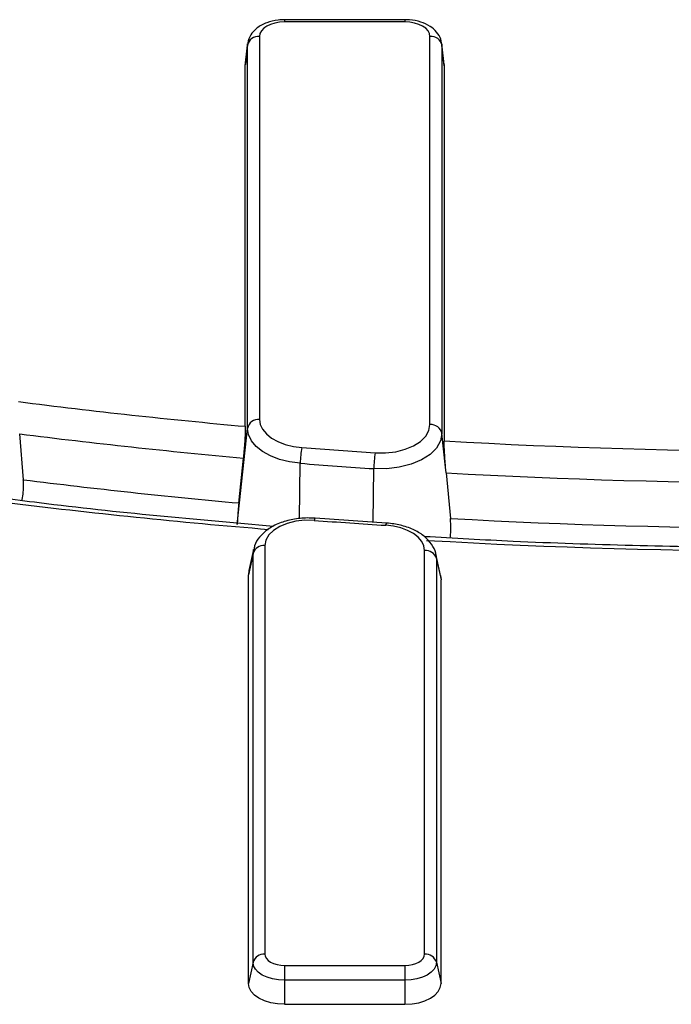
# Model space of a CAD drawing. Units: millimetres. Extents: x 8 to 439, y 1 to 291.
# Drawn here: x 293 to 304, y 166 to 183 of the extents above; entities that cross this region are included whole.
import ezdxf

# ---------------------------------------------------------------- set-up
doc = ezdxf.new("R2010")
doc.units = ezdxf.units.MM

msp = doc.modelspace()

# ---------------------------------------------------------------- linework, layer by layer
at = {"color": 7, "linetype": 'Continuous', "lineweight": 25}
for p, q in [((299.675, 182.626), (297.671, 182.626)), ((299.675, 182.59), (297.671, 182.59)), ((297.254, 182.349), (297.254, 175.976)), ((300.091, 175.889), (300.091, 182.349)), ((297.018, 181.859), (297.055, 182.2)), ((297.056, 182.222), (297.019, 181.882)), ((297.055, 182.2), (297.056, 182.222)), ((297.055, 175.827), (297.055, 182.2)), ((300.326, 181.882), (300.289, 182.222)), ((300.289, 182.222), (300.291, 182.2)), ((300.291, 182.2), (300.291, 175.74)), ((300.327, 181.859), (300.291, 182.2)), ((297.018, 181.859), (297.019, 181.882)), ((297.018, 175.861), (297.018, 181.859)), ((300.326, 181.882), (300.327, 181.859)), ((300.327, 181.859), (300.327, 175.618)), ((296.883, 174.229), (297.055, 175.827)), ((293.264, 175.736), (293.325, 174.973)), ((300.35, 175.184), (300.291, 175.74)), ((296.91, 174.585), (296.986, 175.333)), ((300.359, 175.087), (300.35, 175.184)), ((300.359, 175.087), (300.43, 174.329)), ((299.366, 174.25), (298.178, 174.332)), ((297.154, 173.811), (297.078, 173.462)), ((297.147, 173.745), (297.154, 173.81)), ((297.344, 173.88), (297.344, 167.081)), ((297.147, 173.745), (297.071, 173.39)), ((297.147, 166.946), (297.147, 173.745)), ((300.001, 167.081), (300.001, 173.797)), ((300.267, 173.379), (300.191, 173.729)), ((300.191, 173.729), (300.198, 173.662)), ((300.198, 173.662), (300.198, 166.946)), ((300.198, 173.662), (300.275, 173.307)), ((297.078, 173.462), (297.071, 173.39)), ((297.071, 166.591), (297.071, 173.39)), ((300.267, 173.379), (300.275, 173.307)), ((300.275, 166.591), (300.275, 173.307)), ((297.147, 166.946), (297.071, 166.591)), ((300.198, 166.946), (300.275, 166.591)), ((297.671, 166.893), (299.675, 166.893)), ((297.671, 166.893), (297.671, 166.644)), ((299.675, 166.893), (299.675, 166.644)), ((299.675, 166.644), (297.671, 166.644)), ((297.671, 166.644), (297.671, 166.245)), ((299.675, 166.644), (299.675, 166.245)), ((297.671, 166.245), (299.675, 166.245))]:
    msp.add_line(p, q, dxfattribs=at)
at = {"color": 8, "linetype": 'Continuous', "lineweight": 25}
for p, q in [((297.671, 182.626), (297.671, 182.59)), ((299.675, 182.626), (299.675, 182.59)), ((297.921, 174.323), (297.933, 175.246)), ((299.147, 174.265), (299.157, 175.157))]:
    msp.add_line(p, q, dxfattribs=at)
at = {"color": 7, "linetype": 'Continuous', "lineweight": 25, "flags": 128}
for points in [[(297.671, 182.59), (297.589, 182.585), (297.511, 182.571), (297.439, 182.549), (297.376, 182.519), (297.324, 182.483), (297.286, 182.441), (297.262, 182.396), (297.254, 182.349)], [(300.091, 182.349), (300.083, 182.396), (300.06, 182.441), (300.021, 182.483), (299.969, 182.519), (299.906, 182.549), (299.834, 182.571), (299.756, 182.585), (299.675, 182.59)], [(297.254, 175.976), (297.267, 175.892), (297.306, 175.811), (297.369, 175.735), (297.455, 175.666), (297.561, 175.608), (297.683, 175.561), (297.818, 175.528), (297.96, 175.509)], [(297.933, 175.246), (297.756, 175.27), (297.589, 175.311), (297.437, 175.369), (297.305, 175.442), (297.198, 175.527), (297.119, 175.621), (297.071, 175.723), (297.055, 175.827)], [(299.18, 175.42), (299.352, 175.419), (299.521, 175.439), (299.678, 175.479), (299.818, 175.537), (299.933, 175.61), (300.02, 175.696), (300.073, 175.79), (300.091, 175.889)], [(300.291, 175.74), (300.268, 175.617), (300.202, 175.5), (300.094, 175.393), (299.95, 175.302), (299.777, 175.23), (299.581, 175.18), (299.371, 175.156), (299.157, 175.157)], [(298.163, 174.296), (298.009, 174.298), (297.858, 174.281), (297.717, 174.246), (297.591, 174.195), (297.487, 174.129), (297.409, 174.053), (297.361, 173.968), (297.344, 173.88)], [(300.001, 173.797), (299.989, 173.873), (299.953, 173.947), (299.895, 174.016), (299.816, 174.077), (299.718, 174.129), (299.607, 174.17), (299.484, 174.199), (299.354, 174.214)], [(297.671, 166.644), (297.569, 166.65), (297.47, 166.667), (297.38, 166.695), (297.301, 166.732), (297.235, 166.778), (297.187, 166.83), (297.157, 166.887), (297.147, 166.946)], [(297.344, 167.081), (297.351, 167.044), (297.369, 167.009), (297.399, 166.976), (297.44, 166.948), (297.489, 166.924), (297.546, 166.907), (297.607, 166.896), (297.671, 166.893)], [(299.675, 166.893), (299.738, 166.896), (299.8, 166.907), (299.856, 166.924), (299.905, 166.948), (299.946, 166.976), (299.976, 167.009), (299.995, 167.044), (300.001, 167.081)], [(300.198, 166.946), (300.188, 166.887), (300.158, 166.83), (300.11, 166.778), (300.045, 166.732), (299.965, 166.695), (299.875, 166.667), (299.777, 166.65), (299.675, 166.644)], [(297.671, 166.245), (297.554, 166.251), (297.441, 166.271), (297.337, 166.303), (297.246, 166.346), (297.172, 166.399), (297.116, 166.458), (297.082, 166.523), (297.071, 166.591)], [(299.675, 166.245), (299.792, 166.251), (299.904, 166.271), (300.008, 166.303), (300.099, 166.346), (300.174, 166.399), (300.229, 166.458), (300.263, 166.523), (300.275, 166.591)]]:
    msp.add_lwpolyline(points, dxfattribs=at)
at = {"color": 8, "linetype": 'Continuous', "lineweight": 25, "flags": 128}
msp.add_lwpolyline([(298.178, 174.332), (298.176, 174.331), (298.172, 174.325), (298.168, 174.313), (298.163, 174.296)], dxfattribs=at)
at = {"color": 7, "linetype": 'Continuous', "lineweight": 25}
for centre, radius, start, end in [((297.239, 182.161), 0.189, 85.521, 168.0882), ((300.106, 182.161), 0.189, 11.9118, 94.479), ((306.021, 276.179), 100.721, 262.7114, 264.87164), ((297.239, 175.788), 0.189, 85.521, 168.0882), ((300.106, 175.701), 0.189, 11.9118, 94.479), ((306.024, 276.362), 101.432, 262.77321, 264.8879), ((306.275, 279.547), 104.099, 266.72472, 273.27528), ((299.365, 175.233), 1.432, 168.8562, 179.4532), ((306.194, 280.078), 104.892, 265.49772, 266.16601), ((300.832, 175.143), 1.675, 170.4876, 179.539), ((306.194, 280.153), 105.232, 265.49772, 266.16601), ((306.024, 275.741), 101.565, 262.81742, 264.8515), ((306.275, 279.712), 104.792, 266.76378, 273.23615), ((306.275, 279.095), 104.929, 266.80706, 273.19262), ((306.205, 282.585), 108.587, 265.75309, 266.38269), ((297.331, 173.688), 0.193, 86.1835, 162.6512), ((300.014, 173.605), 0.193, 17.3488, 93.8165), ((297.331, 166.888), 0.193, 86.1835, 162.6512), ((300.014, 166.888), 0.193, 17.3488, 93.8165)]:
    msp.add_arc(centre, radius, start, end, dxfattribs=at)
at = {"color": 8, "linetype": 'Continuous', "lineweight": 25}
for centre, radius, start, end in [((306.057, 279.781), 105.988, 262.92316, 265.31874), ((299.406, 174.216), 0.0526, 139.4212, 182.247), ((306.275, 282.832), 109.047, 266.71984, 273.27918)]:
    msp.add_arc(centre, radius, start, end, dxfattribs=at)
at = {"color": 7, "linetype": 'Continuous', "lineweight": 25}
for points, knots in [([(297.671, 182.626), (297.635, 182.625), (297.533, 182.622), (297.368, 182.581), (297.21, 182.497), (297.103, 182.38), (297.058, 182.27), (297.055, 182.204), (297.054, 182.186)], [0, 0, 0, 0, 0.116671, 0.3351, 0.563327, 0.752355, 0.92922, 1, 1, 1, 1]), ([(300.291, 182.186), (300.287, 182.225), (300.279, 182.31), (300.207, 182.426), (300.093, 182.524), (299.939, 182.594), (299.791, 182.623), (299.7, 182.626), (299.675, 182.626)], [0, 0, 0, 0, 0.146868, 0.323073, 0.503638, 0.703145, 0.916723, 1, 1, 1, 1]), ([(297.018, 175.861), (297.018, 175.832), (297.017, 175.772), (297.011, 175.646), (297.002, 175.511), (296.993, 175.404), (296.988, 175.349), (296.986, 175.333)], [0, 0, 0, 0, 0.228441, 0.456989, 0.682979, 0.906534, 1, 1, 1, 1]), ([(300.35, 175.184), (300.347, 175.229), (300.339, 175.319), (300.332, 175.454), (300.328, 175.556), (300.327, 175.601), (300.327, 175.618)], [0, 0, 0, 0, 0.2780634, 0.5560977, 0.8346513, 1, 1, 1, 1]), ([(293.298, 174.624), (293.3, 174.63), (293.316, 174.672), (293.326, 174.768), (293.331, 174.882), (293.327, 174.947), (293.325, 174.973)], [0, 0, 0, 0, 0.065725, 0.410036, 0.763633, 1, 1, 1, 1]), ([(297.489, 174.196), (296.841, 174.253), (295.536, 174.367), (294.024, 174.528), (293.164, 174.641), (292.951, 174.668)], [0, 0, 0, 0, 0.426566, 0.858435, 1, 1, 1, 1]), ([(296.91, 174.585), (296.906, 174.545), (296.899, 174.465), (296.889, 174.338), (296.885, 174.262), (296.883, 174.229)], [0, 0, 0, 0, 0.3577776, 0.7156049, 1, 1, 1, 1]), ([(298.178, 174.332), (298.135, 174.334), (298.012, 174.34), (297.806, 174.318), (297.58, 174.255), (297.39, 174.154), (297.253, 174.025), (297.174, 173.906), (297.164, 173.83), (297.161, 173.808)], [0, 0, 0, 0, 0.09342, 0.26835, 0.44531, 0.625932, 0.788587, 0.939985, 1, 1, 1, 1]), ([(300.429, 174.002), (300.433, 174.042), (300.441, 174.124), (300.437, 174.239), (300.432, 174.303), (300.43, 174.329)], [0, 0, 0, 0, 0.363449, 0.744968, 1, 1, 1, 1]), ([(300.189, 173.728), (300.188, 173.735), (300.181, 173.797), (300.121, 173.904), (300.003, 174.034), (299.836, 174.14), (299.632, 174.214), (299.467, 174.243), (299.379, 174.249), (299.366, 174.25)], [0, 0, 0, 0, 0.023424, 0.199066, 0.378182, 0.570586, 0.773816, 0.968753, 1, 1, 1, 1]), ([(312.56, 174.027), (312.181, 174.004), (311.141, 173.942), (309.435, 173.881), (307.444, 173.84), (305.452, 173.837), (303.461, 173.871), (301.643, 173.932), (300.491, 173.997), (300.001, 174.025)], [0, 0, 0, 0, 0.090859, 0.249186, 0.407513, 0.565841, 0.724169, 0.882496, 1, 1, 1, 1])]:
    msp.add_open_spline(points, degree=3, knots=knots, dxfattribs=at)

doc.saveas('drawing.dxf')
